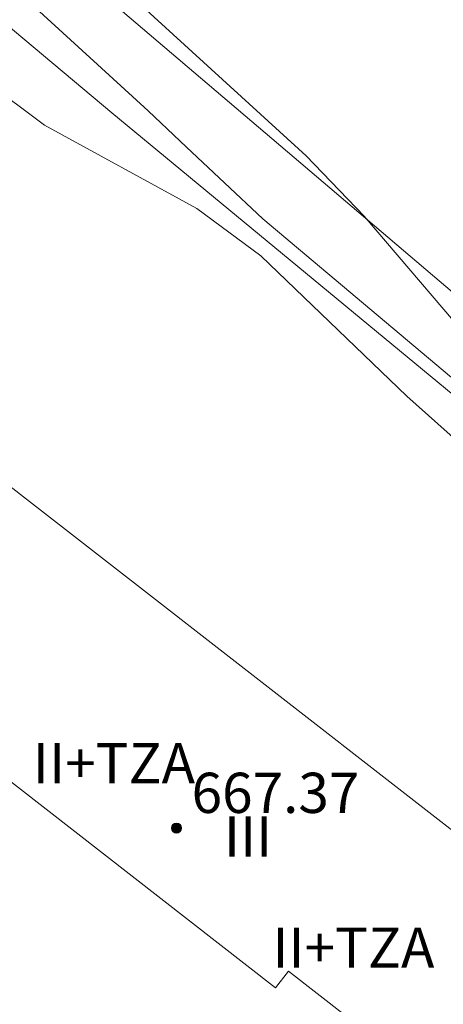
# Model space of a CAD drawing. Units: millimetres. Extents: x 419999 to 421003, y 4487497 to 4488002.
# Drawn here: x 420499 to 420507, y 4487670 to 4487690 of the extents above; entities that cross this region are included whole.
import ezdxf

# ---------------------------------------------------------------- set-up
doc = ezdxf.new("R2010")
doc.units = ezdxf.units.MM
doc.header["$MEASUREMENT"] = 0
for name, color, linetype, lineweight in [('f012003p_num_plantas', 252, 'Continuous', 9), ('f050002l_curvanivel_cgn', 23, 'Continuous', 9), ('f050002l_curvanivel_mae', 213, 'Continuous', 9), ('f050009p_puntocotaconstruccionelevada', 211, 'Continuous', 9), ('f070045l_muro_tap', 11, 'MURO2', 9), ('f070047l_seto', 91, 'Continuous', 9), ('f070056l_edificacion_med', 221, 'Continuous', 9), ('f070056s_edificacion_edi', 240, 'Continuous', 9)]:
    doc.layers.add(name, color=color, linetype=linetype, lineweight=lineweight)
doc.styles.get("Standard").update_dxf_attribs({"font": 'arial.ttf'})
doc.styles.add('Style-s7210005_h', font='txt')
doc.linetypes.add('MURO2', pattern='A,3.1e-05,[1,muro2.shx,S=1,R=0,X=0,Y=0],-3.058844', length=3.058875)

# ---------------------------------------------------------------- blocks, each defined once
blk = doc.blocks.new('punto_cota_construccion_elevada')
at = {"layer": 'f050009p_puntocotaconstruccionelevada'}
h = blk.add_hatch(color=256, dxfattribs=at)
h.dxf.hatch_style = 1
edge = h.paths.add_edge_path()
edge.add_arc((0, 0), 0.1, 0, 360)
blk.add_circle((0, 0), 0.1, dxfattribs=at)

msp = doc.modelspace()

# ---------------------------------------------------------------- linework, layer by layer
at = {"layer": 'f050002l_curvanivel_cgn'}
msp.add_polyline3d([(420487.36, 4487702.467, 656), (420494.762, 4487696.478, 656), (420497.461, 4487694.116, 656), (420501.034, 4487690.562, 656), (420504.583, 4487687.322, 656), (420505.733, 4487686.119, 656), (420507.74, 4487683.767, 656), (420509.363, 4487682.212, 656), (420511.69, 4487680.288, 656), (420514.761, 4487677.539, 656), (420517.566, 4487675.496, 656), (420519.152, 4487674.526, 656), (420519.973, 4487674.13, 656), (420521.45, 4487673.661, 656), (420523.103, 4487673.489, 656), (420523.998, 4487673.541, 656)], dxfattribs=at)
at = {"layer": 'f050002l_curvanivel_mae'}
msp.add_polyline3d([(420484.359, 4487700.952, 655), (420485.879, 4487700.327, 655), (420488.054, 4487698.967, 655), (420489.919, 4487697.54, 655), (420493.556, 4487694.267, 655), (420494.664, 4487693.155, 655), (420495.686, 4487691.99, 655), (420497.502, 4487689.57, 655), (420498.222, 4487688.799, 655), (420499.387, 4487687.927, 655), (420502.408, 4487686.272, 655), (420503.682, 4487685.328, 655), (420506.579, 4487682.541, 655), (420509.105, 4487680.286, 655), (420510.417, 4487678.829, 655), (420510.882, 4487677.994, 655), (420511.168, 4487676.959, 655), (420511.199, 4487676.154, 655), (420510.91, 4487674.117, 655), (420510.812, 4487672.826, 655), (420510.799, 4487671.33, 655)], dxfattribs=at)
at = {"layer": 'f070045l_muro_tap'}
msp.add_polyline3d([(420486.353, 4487701.074, 656.735), (420487.173, 4487700.424, 656.639), (420487.993, 4487699.784, 656.639), (420488.813, 4487699.134, 656.639), (420489.623, 4487698.474, 656.639), (420490.433, 4487697.814, 656.639), (420491.243, 4487697.154, 656.639), (420492.043, 4487696.484, 655.74), (420492.843, 4487695.814, 655.74), (420493.643, 4487695.144, 655.74), (420494.433, 4487694.464, 655.74), (420496.803, 4487692.414, 655.74), (420497.583, 4487691.724, 656.536), (420498.363, 4487691.024, 656.536), (420499.133, 4487690.324, 656.536), (420499.903, 4487689.624, 656.536), (420500.673, 4487688.924, 656.536), (420501.443, 4487688.214, 656.536), (420502.203, 4487687.494, 656.536), (420502.963, 4487686.784, 654.901), (420503.723, 4487686.064, 654.901), (420518.173, 4487673.904, 656.777), (420522.673, 4487670.454, 656.777)], dxfattribs=at)
at = {"layer": 'f070047l_seto'}
msp.add_polyline3d([(420484.217, 4487704.425, 656.735), (420494.727, 4487695.474, 655.74), (420512.543, 4487680.309, 656.781), (420523.395, 4487672.181, 656.777), (420528.268, 4487680.567, 657.738), (420532.261, 4487686.833, 657.738), (420534.533, 4487690.353, 659.195), (420536.554, 4487692.573, 659.195), (420534.003, 4487694.88, 659.195), (420534.664, 4487695.614, 659.195), (420536.11, 4487694.282, 659.195), (420537.546, 4487693.473, 659.74), (420533.604, 4487686.743, 657.738), (420527.817, 4487677.343, 657.738), (420523.365, 4487670.072, 656.777), (420516.151, 4487675.418, 655.379), (420500.722, 4487688.173, 656.536), (420484.637, 4487701.682, 656.735)], dxfattribs=at)
at = {"layer": 'f070056l_edificacion_med'}
msp.add_polyline3d([(420493.938, 4487677.596, 653.711), (420494.919, 4487676.833, 653.711), (420495.66, 4487677.784, 653.711), (420497.39, 4487676.437, 653.711), (420497.132, 4487676.106, 653.711), (420503.971, 4487670.782, 653.711), (420504.229, 4487671.113, 653.711), (420505.939, 4487669.781, 653.711), (420505.104, 4487668.708, 653.711), (420507.107, 4487667.149, 653.661)], dxfattribs=at)
at = {"layer": 'f070056s_edificacion_edi'}
msp.add_polyline3d([(420505.543, 4487659.457, 654.597), (420500.803, 4487663.147, 654.597), (420500.262, 4487662.452, 654.167), (420493.275, 4487667.891, 654.167), (420493.817, 4487668.586, 654.597), (420489.525, 4487671.927, 653.711), (420494.299, 4487678.06, 653.711), (420497.263, 4487681.867, 653.711), (420513.281, 4487669.397, 654.597)], close=True, dxfattribs=at)

# ---------------------------------------------------------------- block references
at = {"layer": 'f050009p_puntocotaconstruccionelevada'}
msp.add_blockref('punto_cota_construccion_elevada', (420502.007, 4487673.957, 667.37), dxfattribs=at)

# ---------------------------------------------------------------- texts
at = {"layer": 'f012003p_num_plantas', "char_height": 0.8, "attachment_point": 5}
for s, insert, width in [('{\\fArial|b0|i0;II+TZA}', (420500.765, 4487675.245), 4.8), ('{\\fArial|b0|i0;III}', (420503.429, 4487673.79), 2.4), ('{\\fArial|b0|i0;II+TZA}', (420505.52, 4487671.58), 4.8)]:
    msp.add_mtext(s, dxfattribs=dict(at, insert=insert, width=width))
at = {"layer": 'f050009p_puntocotaconstruccionelevada', "style": 'Style-s7210005_h'}
msp.add_text('667.37', height=0.8, dxfattribs=at).set_placement((420502.307, 4487674.257, 667.37))

doc.saveas('drawing.dxf')
